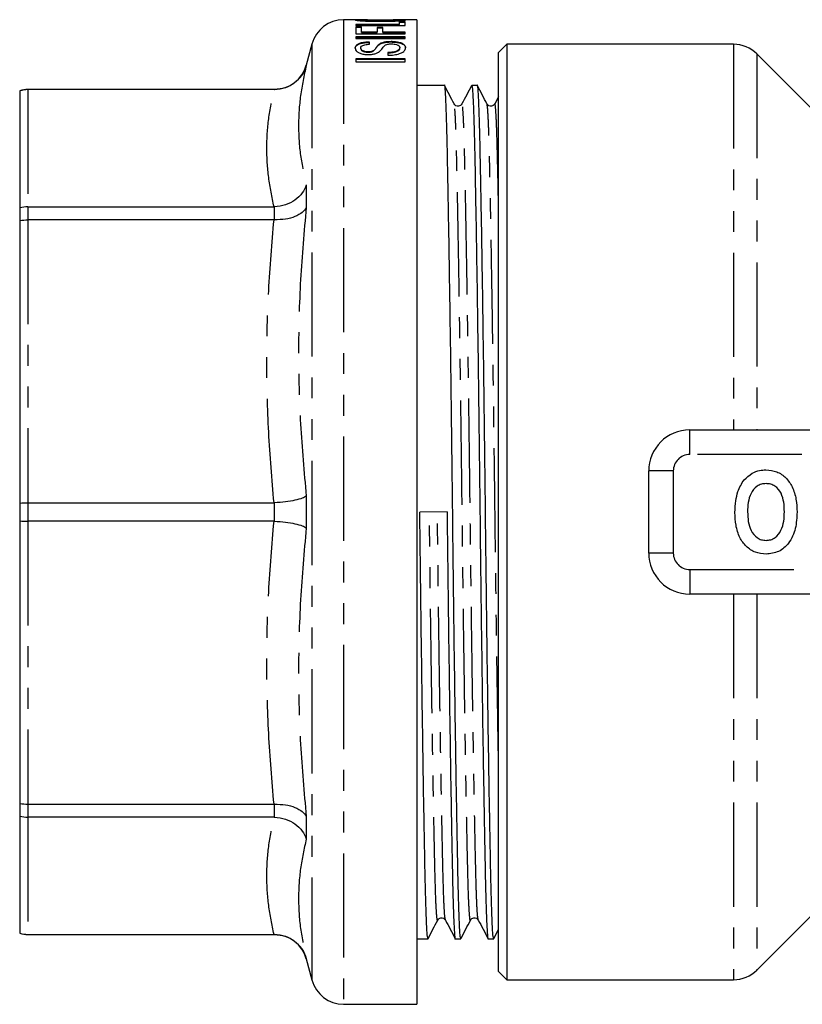
# Model space of a CAD drawing. Extents: x 140 to 267, y 81 to 273.
# Drawn here: x 140 to 188, y 81 to 141 of the extents above; entities that cross this region are included whole.
import ezdxf

# ---------------------------------------------------------------- set-up
doc = ezdxf.new("R2010")
doc.units = 0
doc.linetypes.add('PHANTOM', pattern=[12.7, 6.35, -1.27, 1.27, -1.27, 1.27, -1.27])
doc.layers.get('0').update_dxf_attribs({"linetype": 'CONTINUOUS'})

msp = doc.modelspace()

# ---------------------------------------------------------------- linework, layer by layer
at = {"color": 7, "linetype": 'CONTINUOUS'}
for p, q in [((160.885, 140.69), (159.76, 140.69)), ((160.805, 140.653), (160.805, 140.673)), ((162.042, 140.602), (162.042, 140.622)), ((164.225, 140.69), (163.119, 140.69)), ((163.152, 140.564), (163.152, 140.399)), ((163.498, 140.564), (163.152, 140.564)), ((163.152, 140.544), (163.498, 140.544)), ((163.19, 140.653), (163.19, 140.673)), ((163.498, 140.337), (163.498, 140.564)), ((164.225, 140.69), (164.225, 80.69)), ((163.152, 140.399), (160.498, 140.399)), ((160.498, 140.399), (160.498, 140.337)), ((160.498, 140.379), (163.152, 140.379)), ((160.498, 140.337), (163.498, 140.337)), ((160.844, 140.249), (160.498, 140.249)), ((160.498, 140.249), (160.498, 139.831)), ((160.498, 140.229), (160.844, 140.229)), ((160.498, 139.831), (163.498, 139.831)), ((160.844, 139.931), (160.844, 140.249)), ((161.805, 139.931), (160.844, 139.931)), ((160.844, 139.911), (160.844, 139.931)), ((160.844, 139.911), (161.805, 139.911)), ((162.152, 140.208), (161.805, 140.208)), ((161.805, 140.208), (161.805, 139.931)), ((161.805, 140.188), (162.152, 140.188)), ((161.805, 139.911), (161.805, 139.931)), ((162.152, 139.931), (162.152, 140.208)), ((163.498, 139.931), (162.152, 139.931)), ((162.152, 139.911), (162.152, 139.931)), ((162.152, 139.911), (163.498, 139.911)), ((163.152, 140.379), (163.152, 140.399)), ((163.498, 139.831), (163.498, 139.931)), ((157.828, 139.208), (157.483, 137.922)), ((160.498, 139.653), (160.498, 139.535)), ((163.498, 139.653), (160.498, 139.653)), ((160.498, 139.633), (163.498, 139.633)), ((160.498, 139.535), (163.498, 139.535)), ((161.344, 139.193), (161.344, 139.329)), ((162.646, 139.332), (162.646, 139.352)), ((163.498, 139.535), (163.498, 139.653)), ((160.805, 138.943), (160.805, 138.963)), ((161.253, 138.71), (161.253, 138.73)), ((161.518, 138.751), (161.518, 138.771)), ((161.921, 139.166), (161.921, 139.186)), ((162.459, 138.686), (162.459, 138.519)), ((163.19, 138.966), (163.19, 138.986)), ((169.693, 139.19), (169.193, 138.69)), ((169.193, 82.69), (169.193, 138.69)), ((183.514, 139.19), (169.693, 139.19)), ((169.693, 139.19), (169.693, 82.19)), ((188.356, 135.177), (184.928, 138.604)), ((160.498, 138.296), (160.498, 138.113)), ((163.498, 138.296), (160.498, 138.296)), ((160.498, 138.276), (163.498, 138.276)), ((160.498, 138.113), (163.498, 138.113)), ((163.498, 138.113), (163.498, 138.296)), ((140.025, 136.354), (140.025, 136.348)), ((140.025, 136.348), (140.025, 129.219)), ((155.552, 136.44), (140.525, 136.44)), ((155.518, 136.434), (140.525, 136.434)), ((155.518, 136.434), (155.552, 136.434)), ((165.902, 136.69), (164.225, 136.69)), ((167.902, 136.69), (167.563, 136.69)), ((169.193, 135.994), (168.961, 135.554)), ((140.025, 129.219), (140.025, 128.447)), ((140.525, 129.292), (155.518, 129.292)), ((155.552, 129.293), (155.518, 129.292)), ((140.025, 128.447), (140.025, 111.236)), ((155.518, 128.495), (140.525, 128.495)), ((155.518, 128.495), (155.552, 128.494)), ((180.843, 115.69), (200.372, 115.69)), ((178.343, 108.19), (178.343, 113.19)), ((140.025, 111.236), (140.025, 110.144)), ((140.525, 111.254), (155.518, 111.254)), ((155.552, 111.255), (155.518, 111.254)), ((166.062, 110.701), (164.402, 110.679)), ((140.025, 110.144), (140.025, 92.933)), ((155.518, 110.126), (140.525, 110.126)), ((155.518, 110.126), (155.552, 110.125)), ((200.372, 105.69), (180.843, 105.69)), ((140.025, 92.933), (140.025, 92.161)), ((140.525, 92.885), (155.518, 92.885)), ((155.552, 92.886), (155.518, 92.885)), ((140.025, 92.161), (140.025, 85.032)), ((155.518, 92.088), (140.525, 92.088)), ((155.518, 92.088), (155.552, 92.087)), ((184.928, 82.776), (188.356, 86.203)), ((168.91, 84.698), (169.193, 85.246)), ((140.025, 85.032), (140.025, 85.026)), ((140.525, 84.946), (155.518, 84.946)), ((140.525, 84.94), (155.552, 84.94)), ((155.552, 84.946), (155.518, 84.946)), ((164.225, 84.69), (164.902, 84.69)), ((166.563, 84.69), (166.902, 84.69)), ((168.563, 84.69), (168.902, 84.69)), ((157.483, 83.458), (157.828, 82.172)), ((169.193, 82.69), (169.693, 82.19)), ((169.693, 82.19), (183.514, 82.19)), ((159.76, 80.69), (164.225, 80.69))]:
    msp.add_line(p, q, dxfattribs=at)
at = {"color": 8, "linetype": 'PHANTOM'}
for p, q in [((159.76, 140.69), (159.76, 80.69)), ((157.828, 139.208), (157.828, 82.172)), ((183.514, 139.19), (183.514, 115.69)), ((184.928, 138.604), (184.928, 115.69)), ((157.483, 137.922), (157.483, 137.905)), ((140.525, 136.44), (140.525, 136.434)), ((140.525, 136.434), (140.525, 129.292)), ((155.552, 136.434), (155.552, 136.44)), ((157.483, 130.621), (157.483, 129.247)), ((140.525, 129.292), (140.525, 128.495)), ((155.552, 128.494), (155.552, 129.293)), ((140.525, 128.495), (140.525, 111.254)), ((180.843, 114.19), (180.843, 115.69)), ((200.372, 114.19), (180.843, 114.19)), ((179.843, 113.19), (178.343, 113.19)), ((179.843, 113.19), (179.843, 108.19)), ((157.483, 111.661), (157.483, 109.719)), ((140.525, 111.254), (140.525, 110.126)), ((155.552, 110.125), (155.552, 111.255)), ((140.525, 110.126), (140.525, 92.885)), ((179.843, 108.19), (178.343, 108.19)), ((180.843, 107.19), (200.372, 107.19)), ((180.843, 107.19), (180.843, 105.69)), ((183.514, 105.69), (183.514, 82.19)), ((184.928, 105.69), (184.928, 82.776)), ((140.525, 92.885), (140.525, 92.088)), ((155.552, 92.087), (155.552, 92.886)), ((140.525, 92.088), (140.525, 84.946)), ((157.483, 92.133), (157.483, 90.759)), ((140.525, 84.946), (140.525, 84.94)), ((155.552, 84.94), (155.552, 84.946)), ((157.483, 83.475), (157.483, 83.458))]:
    msp.add_line(p, q, dxfattribs=at)
at = {"color": 7, "linetype": 'CONTINUOUS'}
for centre, radius, start, end in [((159.76, 138.69), 2, 90, 165), ((183.514, 137.19), 2, 45, 90), ((155.552, 138.44), 2, 270, 345), ((140.525, 134.94), 1.5, 90, 109.47122), ((180.843, 113.19), 2.5, 90, 180), ((180.843, 108.19), 2.5, 180, 270), ((140.525, 86.44), 1.5, 250.52878, 270), ((155.552, 82.94), 2, 15, 90), ((183.514, 84.19), 2, 270, 315), ((159.76, 82.69), 2, 195, 270)]:
    msp.add_arc(centre, radius, start, end, dxfattribs=at)
at = {"color": 8, "linetype": 'PHANTOM'}
for centre, start, end in [((180.843, 113.19), 90, 180), ((180.843, 108.19), 180, 270)]:
    msp.add_arc(centre, 1, start, end, dxfattribs=at)
at = {"color": 7, "linetype": 'CONTINUOUS'}
for points, knots in [([(161.214, 140.689), (161.12, 140.689), (160.889, 140.69), (160.636, 140.69), (160.48, 140.684), (160.466, 140.676), (160.459, 140.673)], [0, 0, 0, 0, 0.202004, 0.501786, 0.78026, 1, 1, 1, 1]), ([(160.459, 140.673), (160.473, 140.666), (160.499, 140.654), (160.742, 140.629), (161.079, 140.608), (161.529, 140.593), (161.859, 140.592), (162.037, 140.591)], [0, 0, 0, 0, 0.219126, 0.403124, 0.586664, 0.777275, 1, 1, 1, 1]), ([(160.805, 140.673), (160.816, 140.677), (160.837, 140.683), (161.017, 140.688), (161.295, 140.69), (161.635, 140.69), (161.884, 140.69), (162, 140.69)], [0, 0, 0, 0, 0.196648, 0.39473, 0.57264, 0.800569, 1, 1, 1, 1]), ([(162.042, 140.622), (161.856, 140.623), (161.564, 140.624), (161.193, 140.634), (160.979, 140.647), (160.831, 140.661), (160.814, 140.669), (160.805, 140.673)], [0, 0, 0, 0, 0.30884, 0.482156, 0.657149, 0.819136, 1, 1, 1, 1]), ([(160.805, 140.653), (160.816, 140.649), (160.837, 140.64), (161.012, 140.625), (161.265, 140.611), (161.62, 140.604), (161.892, 140.603), (162.042, 140.602)], [0, 0, 0, 0, 0.195447, 0.392359, 0.54759, 0.74984, 1, 1, 1, 1]), ([(162, 140.69), (162.206, 140.69), (162.524, 140.69), (162.89, 140.689), (163.096, 140.686), (163.182, 140.68), (163.188, 140.675), (163.19, 140.673)], [0, 0, 0, 0, 0.3493325, 0.5366699, 0.7243349, 0.9087865, 1, 1, 1, 1]), ([(162.037, 140.591), (162.258, 140.593), (162.634, 140.596), (163.099, 140.618), (163.39, 140.642), (163.522, 140.661), (163.532, 140.67), (163.536, 140.673)], [0, 0, 0, 0, 0.284862, 0.487216, 0.690069, 0.885504, 1, 1, 1, 1]), ([(163.19, 140.673), (163.18, 140.669), (163.16, 140.66), (162.975, 140.644), (162.717, 140.632), (162.397, 140.624), (162.164, 140.623), (162.042, 140.622)], [0, 0, 0, 0, 0.203823, 0.40949, 0.59058, 0.78594, 1, 1, 1, 1]), ([(162.042, 140.602), (162.226, 140.603), (162.524, 140.605), (162.88, 140.619), (163.094, 140.633), (163.182, 140.645), (163.188, 140.651), (163.19, 140.653)], [0, 0, 0, 0, 0.318854, 0.518208, 0.717847, 0.907887, 1, 1, 1, 1]), ([(163.536, 140.673), (163.512, 140.679), (163.472, 140.688), (163.191, 140.69), (162.952, 140.69), (162.795, 140.689), (162.775, 140.689)], [0, 0, 0, 0, 0.40278, 0.680372, 0.958885, 1, 1, 1, 1]), ([(163.19, 140.669), (163.242, 140.669), (163.388, 140.669), (163.481, 140.666), (163.498, 140.662), (163.501, 140.661)], [0, 0, 0, 0, 0.310941, 0.88181, 1, 1, 1, 1]), ([(161.344, 139.329), (161.238, 139.324), (161.025, 139.316), (160.762, 139.262), (160.561, 139.172), (160.47, 139.067), (160.462, 138.988), (160.459, 138.957)], [0, 0, 0, 0, 0.1942152, 0.3902938, 0.5608393, 0.8338924, 1, 1, 1, 1]), ([(160.459, 138.937), (160.472, 139), (160.492, 139.096), (160.668, 139.209), (160.891, 139.272), (161.132, 139.303), (161.284, 139.307), (161.344, 139.309)], [0, 0, 0, 0, 0.34327, 0.531197, 0.720692, 0.889827, 1, 1, 1, 1]), ([(162.646, 139.352), (162.56, 139.35), (162.388, 139.346), (162.153, 139.302), (162.007, 139.244), (161.944, 139.202), (161.921, 139.186)], [0, 0, 0, 0, 0.265576, 0.532526, 0.828533, 1, 1, 1, 1]), ([(161.921, 139.166), (161.975, 139.2), (162.065, 139.256), (162.286, 139.31), (162.481, 139.33), (162.604, 139.332), (162.646, 139.332)], [0, 0, 0, 0, 0.371816, 0.619238, 0.867597, 1, 1, 1, 1]), ([(162.262, 139.112), (162.298, 139.139), (162.352, 139.177), (162.493, 139.208), (162.59, 139.217), (162.648, 139.218), (162.667, 139.218)], [0, 0, 0, 0, 0.472719, 0.687367, 0.902423, 1, 1, 1, 1]), ([(163.536, 138.993), (163.522, 139.05), (163.499, 139.144), (163.314, 139.255), (163.073, 139.321), (162.832, 139.35), (162.69, 139.352), (162.646, 139.352)], [0, 0, 0, 0, 0.325108, 0.530166, 0.736997, 0.918293, 1, 1, 1, 1]), ([(162.646, 139.332), (162.742, 139.329), (162.934, 139.323), (163.184, 139.276), (163.39, 139.198), (163.516, 139.094), (163.53, 139.011), (163.536, 138.973)], [0, 0, 0, 0, 0.177534, 0.355822, 0.532009, 0.781505, 1, 1, 1, 1]), ([(162.667, 139.218), (162.722, 139.216), (162.833, 139.212), (162.98, 139.183), (163.102, 139.134), (163.178, 139.066), (163.186, 139.012), (163.19, 138.986)], [0, 0, 0, 0, 0.16722, 0.33473, 0.508341, 0.761902, 1, 1, 1, 1]), ([(160.459, 138.957), (160.476, 138.888), (160.502, 138.785), (160.7, 138.66), (160.919, 138.595), (161.127, 138.568), (161.246, 138.566), (161.281, 138.565)], [0, 0, 0, 0, 0.395851, 0.580422, 0.76665, 0.933075, 1, 1, 1, 1]), ([(160.805, 138.963), (160.811, 138.999), (160.819, 139.055), (160.914, 139.124), (161.041, 139.164), (161.193, 139.186), (161.295, 139.191), (161.344, 139.193)], [0, 0, 0, 0, 0.32316, 0.505267, 0.688862, 0.851835, 1, 1, 1, 1]), ([(161.253, 138.73), (161.208, 138.732), (161.116, 138.735), (160.991, 138.764), (160.881, 138.809), (160.815, 138.881), (160.809, 138.933), (160.805, 138.963)], [0, 0, 0, 0, 0.149443, 0.299982, 0.481593, 0.705569, 1, 1, 1, 1]), ([(160.805, 138.943), (160.811, 138.902), (160.818, 138.844), (160.915, 138.772), (161.018, 138.736), (161.136, 138.713), (161.215, 138.711), (161.253, 138.71)], [0, 0, 0, 0, 0.39829, 0.567926, 0.738206, 0.875174, 1, 1, 1, 1]), ([(161.518, 138.771), (161.481, 138.759), (161.425, 138.742), (161.328, 138.731), (161.279, 138.73), (161.253, 138.73)], [0, 0, 0, 0, 0.495956, 0.742244, 1, 1, 1, 1]), ([(161.253, 138.71), (161.278, 138.71), (161.339, 138.711), (161.435, 138.723), (161.49, 138.741), (161.518, 138.751)], [0, 0, 0, 0, 0.25003, 0.61461, 1, 1, 1, 1]), ([(161.281, 138.565), (161.359, 138.568), (161.517, 138.574), (161.732, 138.626), (161.856, 138.686), (161.913, 138.726), (161.929, 138.738)], [0, 0, 0, 0, 0.2758645, 0.5540177, 0.8722638, 1, 1, 1, 1]), ([(161.921, 139.186), (161.885, 139.154), (161.796, 139.072), (161.709, 138.942), (161.632, 138.829), (161.537, 138.781), (161.518, 138.771)], [0, 0, 0, 0, 0.248948, 0.622371, 0.922814, 1, 1, 1, 1]), ([(161.518, 138.751), (161.565, 138.783), (161.691, 138.867), (161.761, 139.014), (161.868, 139.116), (161.921, 139.166)], [0, 0, 0, 0, 0.232731, 0.616606, 1, 1, 1, 1]), ([(161.929, 138.738), (161.986, 138.792), (162.08, 138.883), (162.162, 139.01), (162.228, 139.078), (162.262, 139.112)], [0, 0, 0, 0, 0.4270332, 0.713421, 1, 1, 1, 1]), ([(162.459, 138.519), (162.586, 138.525), (162.842, 138.536), (163.165, 138.612), (163.407, 138.726), (163.522, 138.859), (163.532, 138.951), (163.536, 138.993)], [0, 0, 0, 0, 0.197134, 0.395681, 0.575425, 0.805286, 1, 1, 1, 1]), ([(163.19, 138.986), (163.178, 138.941), (163.158, 138.868), (163.02, 138.78), (162.852, 138.724), (162.655, 138.696), (162.517, 138.689), (162.459, 138.686)], [0, 0, 0, 0, 0.315852, 0.511938, 0.667959, 0.860375, 1, 1, 1, 1]), ([(162.459, 138.666), (162.569, 138.672), (162.747, 138.683), (162.957, 138.734), (163.098, 138.805), (163.179, 138.885), (163.187, 138.943), (163.19, 138.966)], [0, 0, 0, 0, 0.261199, 0.424882, 0.588052, 0.837792, 1, 1, 1, 1]), ([(157.483, 137.905), (157.482, 137.9), (157.429, 137.706), (157.254, 137.313), (156.816, 136.836), (156.222, 136.499), (155.775, 136.455), (155.552, 136.434)], [0, 0, 0, 0, 0.005618, 0.235429, 0.49232, 0.746101, 1, 1, 1, 1]), ([(140.525, 136.434), (140.358, 136.42), (140.188, 136.405), (140.028, 136.35), (140.025, 136.348)], [0, 0, 0, 0, 0.9792834, 1, 1, 1, 1]), ([(166.902, 84.691), (166.887, 84.735), (166.857, 84.823), (166.814, 85.532), (166.773, 86.626), (166.735, 88.108), (166.697, 89.954), (166.656, 92.175), (166.613, 94.756), (166.569, 97.642), (166.524, 100.761), (166.481, 104.027), (166.44, 107.35), (166.402, 110.679), (166.364, 114.009), (166.323, 117.333), (166.28, 120.6), (166.235, 123.72), (166.191, 126.608), (166.147, 129.19), (166.106, 131.413), (166.068, 133.263), (166.031, 134.742), (165.99, 135.857), (165.946, 136.498), (165.916, 136.767), (165.902, 136.69), (165.902, 136.689)], [0, 0, 0, 0, 0.042451, 0.084655, 0.126124, 0.166537, 0.206951, 0.248419, 0.290623, 0.333204, 0.375785, 0.417988, 0.459457, 0.49987, 0.540284, 0.581753, 0.623956, 0.666537, 0.709118, 0.751321, 0.79279, 0.833204, 0.873617, 0.915086, 0.95729, 0.99987, 1, 1, 1, 1]), ([(166.491, 135.555), (166.394, 135.743), (166.2, 136.119), (166.007, 136.494), (165.91, 136.682)], [0, 0, 0, 0, 0.499995, 1, 1, 1, 1]), ([(167.554, 136.682), (167.455, 136.494), (167.258, 136.118), (167.06, 135.742), (166.961, 135.554)], [0, 0, 0, 0, 0.500005, 1, 1, 1, 1]), ([(167.563, 136.689), (167.577, 136.645), (167.607, 136.557), (167.65, 135.848), (167.691, 134.754), (167.729, 133.272), (167.767, 131.426), (167.808, 129.205), (167.851, 126.625), (167.896, 123.738), (167.94, 120.619), (167.983, 117.353), (168.025, 114.03), (168.062, 110.701), (168.1, 107.371), (168.141, 104.047), (168.185, 100.781), (168.229, 97.661), (168.274, 94.773), (168.317, 92.19), (168.358, 89.968), (168.396, 88.118), (168.433, 86.638), (168.475, 85.523), (168.518, 84.882), (168.548, 84.613), (168.562, 84.69), (168.563, 84.691)], [0, 0, 0, 0, 0.042449, 0.0846526, 0.1261215, 0.1665349, 0.2069483, 0.2484172, 0.2906208, 0.3332016, 0.3757823, 0.4179859, 0.4594548, 0.4998682, 0.5402817, 0.5817505, 0.6239541, 0.6665349, 0.7091157, 0.7513193, 0.7927881, 0.8332016, 0.873615, 0.9150838, 0.9572874, 0.9998682, 1, 1, 1, 1]), ([(168.902, 84.691), (168.887, 84.735), (168.857, 84.823), (168.814, 85.532), (168.773, 86.626), (168.735, 88.108), (168.697, 89.954), (168.656, 92.175), (168.613, 94.756), (168.569, 97.642), (168.524, 100.761), (168.481, 104.027), (168.44, 107.35), (168.402, 110.679), (168.364, 114.009), (168.323, 117.333), (168.28, 120.6), (168.235, 123.72), (168.191, 126.608), (168.147, 129.19), (168.106, 131.413), (168.068, 133.263), (168.031, 134.742), (167.99, 135.857), (167.946, 136.498), (167.916, 136.767), (167.902, 136.69), (167.902, 136.689)], [0, 0, 0, 0, 0.042451, 0.084655, 0.126124, 0.166537, 0.206951, 0.248419, 0.290623, 0.333204, 0.375785, 0.417988, 0.459457, 0.49987, 0.540284, 0.581753, 0.623956, 0.666537, 0.709118, 0.751321, 0.79279, 0.833204, 0.873617, 0.915086, 0.95729, 0.99987, 1, 1, 1, 1]), ([(168.491, 135.555), (168.394, 135.743), (168.2, 136.119), (168.007, 136.494), (167.91, 136.682)], [0, 0, 0, 0, 0.499997, 1, 1, 1, 1]), ([(166.961, 135.554), (166.908, 135.492), (166.824, 135.394), (166.58, 135.431), (166.521, 135.513), (166.491, 135.555)], [0, 0, 0, 0, 0.452893, 0.718797, 1, 1, 1, 1]), ([(168.961, 135.554), (168.908, 135.492), (168.824, 135.394), (168.58, 135.431), (168.521, 135.513), (168.491, 135.555)], [0, 0, 0, 0, 0.452893, 0.718797, 1, 1, 1, 1]), ([(157.483, 130.621), (157.482, 130.616), (157.429, 130.447), (157.254, 130.104), (156.816, 129.679), (156.222, 129.371), (155.775, 129.319), (155.552, 129.293)], [0, 0, 0, 0, 0.0056184, 0.2354294, 0.4923197, 0.7461007, 1, 1, 1, 1]), ([(140.525, 129.292), (140.358, 129.28), (140.188, 129.268), (140.028, 129.22), (140.025, 129.219)], [0, 0, 0, 0, 0.979284, 1, 1, 1, 1]), ([(157.483, 129.247), (157.482, 129.245), (157.429, 129.139), (157.254, 128.927), (156.816, 128.676), (156.222, 128.508), (155.775, 128.499), (155.552, 128.494)], [0, 0, 0, 0, 0.0056184, 0.2354294, 0.4923197, 0.7461007, 1, 1, 1, 1]), ([(140.025, 128.447), (140.028, 128.448), (140.188, 128.479), (140.358, 128.487), (140.525, 128.495)], [0, 0, 0, 0, 0.020716, 1, 1, 1, 1]), ([(183.777, 111.931), (183.885, 112.185), (184.078, 112.639), (184.472, 112.93), (184.645, 113.058)], [0, 0, 0, 0, 0.560586, 1, 1, 1, 1]), ([(184.645, 113.058), (184.795, 113.123), (185.064, 113.239), (185.356, 113.249), (185.485, 113.254)], [0, 0, 0, 0, 0.559545, 1, 1, 1, 1]), ([(185.485, 113.254), (185.71, 113.234), (186.159, 113.194), (186.728, 112.794), (187.131, 112.202), (187.35, 111.473), (187.371, 110.946), (187.381, 110.683)], [0, 0, 0, 0, 0.186381, 0.372542, 0.559203, 0.779397, 1, 1, 1, 1]), ([(185.494, 112.421), (185.397, 112.414), (185.204, 112.4), (184.851, 112.228), (184.539, 111.836), (184.387, 111.271), (184.374, 110.886), (184.368, 110.693)], [0, 0, 0, 0, 0.125235, 0.250293, 0.498897, 0.74912, 1, 1, 1, 1]), ([(186.612, 110.707), (186.605, 110.899), (186.593, 111.281), (186.443, 111.842), (186.134, 112.233), (185.782, 112.4), (185.59, 112.414), (185.494, 112.421)], [0, 0, 0, 0, 0.250911, 0.501131, 0.749668, 0.874752, 1, 1, 1, 1]), ([(157.483, 111.661), (157.482, 111.66), (157.429, 111.615), (157.254, 111.522), (156.816, 111.399), (156.222, 111.3), (155.775, 111.27), (155.552, 111.255)], [0, 0, 0, 0, 0.005618, 0.235429, 0.49232, 0.746101, 1, 1, 1, 1]), ([(183.599, 110.66), (183.604, 110.901), (183.614, 111.333), (183.727, 111.748), (183.777, 111.931)], [0, 0, 0, 0, 0.560142, 1, 1, 1, 1]), ([(140.025, 111.236), (140.028, 111.236), (140.188, 111.248), (140.358, 111.251), (140.525, 111.254)], [0, 0, 0, 0, 0.0207166, 1, 1, 1, 1]), ([(164.902, 84.691), (164.887, 84.735), (164.857, 84.823), (164.814, 85.532), (164.773, 86.626), (164.735, 88.108), (164.697, 89.954), (164.656, 92.175), (164.613, 94.756), (164.569, 97.642), (164.524, 100.761), (164.481, 104.027), (164.44, 107.35), (164.414, 109.579), (164.402, 110.679)], [0, 0, 0, 0, 0.084924, 0.169354, 0.252313, 0.333161, 0.414008, 0.496968, 0.581397, 0.66658, 0.751764, 0.836193, 0.919152, 1, 1, 1, 1]), ([(166.062, 110.701), (166.075, 109.6), (166.1, 107.371), (166.141, 104.047), (166.185, 100.781), (166.229, 97.661), (166.274, 94.773), (166.317, 92.19), (166.358, 89.968), (166.396, 88.118), (166.433, 86.638), (166.475, 85.523), (166.518, 84.882), (166.548, 84.613), (166.562, 84.69), (166.563, 84.691)], [0, 0, 0, 0, 0.0808056, 0.1637214, 0.2481064, 0.3332455, 0.4183847, 0.5027696, 0.5856854, 0.666491, 0.7472966, 0.8302124, 0.9145974, 0.9997365, 1, 1, 1, 1]), ([(185.495, 108.126), (185.272, 108.145), (184.827, 108.184), (184.258, 108.572), (183.853, 109.156), (183.63, 109.877), (183.609, 110.399), (183.599, 110.66)], [0, 0, 0, 0, 0.1864419, 0.3725823, 0.5592121, 0.7794015, 1, 1, 1, 1]), ([(184.368, 110.693), (184.375, 110.5), (184.389, 110.116), (184.547, 109.553), (184.857, 109.163), (185.204, 108.981), (185.397, 108.967), (185.494, 108.959)], [0, 0, 0, 0, 0.25078, 0.500912, 0.749767, 0.874875, 1, 1, 1, 1]), ([(185.494, 108.959), (185.591, 108.967), (185.785, 108.981), (186.134, 109.164), (186.44, 109.561), (186.592, 110.127), (186.605, 110.514), (186.612, 110.707)], [0, 0, 0, 0, 0.125135, 0.25021, 0.498977, 0.749183, 1, 1, 1, 1]), ([(187.381, 110.683), (187.365, 110.349), (187.333, 109.682), (186.954, 108.812), (186.287, 108.213), (185.759, 108.155), (185.495, 108.126)], [0, 0, 0, 0, 0.281109, 0.560903, 0.780398, 1, 1, 1, 1]), ([(140.025, 110.144), (140.028, 110.144), (140.188, 110.132), (140.358, 110.129), (140.525, 110.126)], [0, 0, 0, 0, 0.0207166, 1, 1, 1, 1]), ([(155.552, 110.125), (155.775, 110.11), (156.222, 110.08), (156.816, 109.981), (157.254, 109.858), (157.429, 109.765), (157.482, 109.72), (157.483, 109.719)], [0, 0, 0, 0, 0.253899, 0.50768, 0.764571, 0.994382, 1, 1, 1, 1]), ([(140.025, 92.933), (140.028, 92.932), (140.188, 92.901), (140.358, 92.893), (140.525, 92.885)], [0, 0, 0, 0, 0.020716, 1, 1, 1, 1]), ([(155.552, 92.886), (155.775, 92.881), (156.222, 92.872), (156.816, 92.704), (157.254, 92.453), (157.429, 92.241), (157.482, 92.135), (157.483, 92.133)], [0, 0, 0, 0, 0.2538993, 0.5076803, 0.7645706, 0.9943816, 1, 1, 1, 1]), ([(140.025, 92.161), (140.028, 92.16), (140.188, 92.112), (140.358, 92.1), (140.525, 92.088)], [0, 0, 0, 0, 0.020716, 1, 1, 1, 1]), ([(155.552, 92.087), (155.775, 92.061), (156.222, 92.009), (156.816, 91.701), (157.254, 91.276), (157.429, 90.933), (157.482, 90.764), (157.483, 90.759)], [0, 0, 0, 0, 0.2538993, 0.5076803, 0.7645706, 0.9943816, 1, 1, 1, 1]), ([(164.91, 84.698), (165.007, 84.886), (165.2, 85.261), (165.394, 85.637), (165.491, 85.825)], [0, 0, 0, 0, 0.500004, 1, 1, 1, 1]), ([(165.491, 85.825), (165.543, 85.887), (165.625, 85.985), (165.87, 85.95), (165.93, 85.868), (165.961, 85.826)], [0, 0, 0, 0, 0.4560935, 0.7212054, 1, 1, 1, 1]), ([(165.961, 85.826), (166.06, 85.638), (166.258, 85.262), (166.455, 84.886), (166.554, 84.698)], [0, 0, 0, 0, 0.4999962, 1, 1, 1, 1]), ([(166.91, 84.698), (167.007, 84.886), (167.2, 85.261), (167.394, 85.637), (167.491, 85.825)], [0, 0, 0, 0, 0.500004, 1, 1, 1, 1]), ([(167.491, 85.825), (167.543, 85.887), (167.625, 85.985), (167.87, 85.95), (167.93, 85.868), (167.961, 85.826)], [0, 0, 0, 0, 0.4560935, 0.7212054, 1, 1, 1, 1]), ([(167.961, 85.826), (168.06, 85.638), (168.258, 85.262), (168.455, 84.886), (168.554, 84.698)], [0, 0, 0, 0, 0.4999962, 1, 1, 1, 1]), ([(140.025, 85.032), (140.028, 85.03), (140.188, 84.975), (140.358, 84.96), (140.525, 84.946)], [0, 0, 0, 0, 0.0207166, 1, 1, 1, 1]), ([(155.552, 84.946), (155.775, 84.925), (156.222, 84.881), (156.816, 84.544), (157.254, 84.067), (157.429, 83.674), (157.482, 83.48), (157.483, 83.475)], [0, 0, 0, 0, 0.253899, 0.50768, 0.764571, 0.994382, 1, 1, 1, 1])]:
    msp.add_open_spline(points, degree=3, knots=knots, dxfattribs=at)
at = {"color": 8, "linetype": 'PHANTOM'}
for points, knots in [([(157.483, 137.905), (157.352, 137.291), (157.088, 136.063), (156.978, 134.231), (157.087, 132.414), (157.351, 131.219), (157.483, 130.621)], [0, 0, 0, 0, 0.249726, 0.5, 0.749704, 1, 1, 1, 1]), ([(155.518, 129.292), (155.395, 129.886), (155.15, 131.074), (155.049, 132.862), (155.15, 134.651), (155.395, 135.839), (155.518, 136.434)], [0, 0, 0, 0, 0.249752, 0.5, 0.749735, 1, 1, 1, 1]), ([(167.961, 85.861), (167.949, 85.898), (167.922, 85.981), (167.881, 86.63), (167.84, 87.674), (167.803, 89.095), (167.765, 90.862), (167.724, 92.988), (167.68, 95.458), (167.636, 98.22), (167.591, 101.204), (167.548, 104.329), (167.507, 107.508), (167.469, 110.693), (167.431, 113.878), (167.39, 117.057), (167.347, 120.182), (167.303, 123.166), (167.258, 125.927), (167.215, 128.397), (167.174, 130.521), (167.136, 132.29), (167.098, 133.704), (167.057, 134.766), (167.014, 135.39), (166.981, 135.636), (166.964, 135.536), (166.961, 135.519)], [0, 0, 0, 0, 0.034467, 0.07667, 0.118139, 0.158552, 0.198966, 0.240435, 0.282638, 0.325219, 0.3678, 0.410004, 0.451472, 0.491886, 0.532299, 0.573768, 0.615972, 0.658552, 0.701133, 0.743337, 0.784806, 0.825219, 0.865632, 0.907101, 0.949305, 0.991886, 1, 1, 1, 1]), ([(169.193, 129.513), (169.186, 129.843), (169.166, 130.878), (169.136, 132.279), (169.098, 133.707), (169.057, 134.765), (169.014, 135.39), (168.981, 135.636), (168.964, 135.536), (168.961, 135.519)], [0, 0, 0, 0, 0.080949, 0.253546, 0.426144, 0.603249, 0.783492, 0.965346, 1, 1, 1, 1]), ([(167.491, 85.86), (167.488, 85.843), (167.47, 85.742), (167.438, 85.988), (167.394, 86.612), (167.353, 87.674), (167.316, 89.089), (167.278, 90.857), (167.237, 92.982), (167.193, 95.451), (167.149, 98.213), (167.104, 101.197), (167.061, 104.322), (167.02, 107.501), (166.982, 110.687), (166.944, 113.872), (166.903, 117.052), (166.86, 120.177), (166.816, 123.161), (166.771, 125.924), (166.728, 128.394), (166.687, 130.519), (166.649, 132.287), (166.611, 133.707), (166.57, 134.752), (166.53, 135.4), (166.503, 135.483), (166.491, 135.52)], [0, 0, 0, 0, 0.008279, 0.05086, 0.093063, 0.134532, 0.174945, 0.215359, 0.256828, 0.299031, 0.341612, 0.384193, 0.426397, 0.467865, 0.508279, 0.548692, 0.590161, 0.632365, 0.674945, 0.717526, 0.75973, 0.801199, 0.841612, 0.882026, 0.923494, 0.965698, 1, 1, 1, 1]), ([(169.193, 95.538), (169.178, 96.426), (169.149, 98.218), (169.104, 101.201), (169.061, 104.321), (169.02, 107.502), (168.982, 110.687), (168.944, 113.872), (168.903, 117.052), (168.86, 120.177), (168.816, 123.161), (168.771, 125.924), (168.728, 128.394), (168.687, 130.519), (168.649, 132.287), (168.611, 133.707), (168.57, 134.752), (168.53, 135.4), (168.503, 135.483), (168.491, 135.52)], [0, 0, 0, 0, 0.059734, 0.120545, 0.180817, 0.24004, 0.297756, 0.355472, 0.414695, 0.474967, 0.535779, 0.59659, 0.656862, 0.716085, 0.773801, 0.831517, 0.89074, 0.951012, 1, 1, 1, 1]), ([(157.483, 129.247), (157.352, 127.783), (157.088, 124.85), (156.978, 120.444), (157.087, 116.041), (157.351, 113.122), (157.483, 111.661)], [0, 0, 0, 0, 0.249726, 0.5, 0.749704, 1, 1, 1, 1]), ([(155.518, 111.254), (155.395, 112.687), (155.15, 115.556), (155.049, 119.871), (155.15, 124.19), (155.395, 127.059), (155.518, 128.495)], [0, 0, 0, 0, 0.249752, 0.5, 0.749735, 1, 1, 1, 1]), ([(165.491, 85.86), (165.488, 85.843), (165.47, 85.742), (165.438, 85.988), (165.394, 86.612), (165.353, 87.674), (165.316, 89.089), (165.278, 90.857), (165.237, 92.982), (165.193, 95.451), (165.149, 98.213), (165.104, 101.197), (165.061, 104.322), (165.02, 107.501), (164.995, 109.634), (164.982, 110.687)], [0, 0, 0, 0, 0.016288, 0.100062, 0.183095, 0.264682, 0.344192, 0.423702, 0.505289, 0.588321, 0.672096, 0.75587, 0.838903, 0.92049, 1, 1, 1, 1]), ([(165.961, 85.861), (165.949, 85.898), (165.922, 85.981), (165.881, 86.63), (165.84, 87.674), (165.803, 89.095), (165.765, 90.862), (165.724, 92.988), (165.68, 95.458), (165.636, 98.22), (165.591, 101.204), (165.548, 104.329), (165.507, 107.508), (165.482, 109.641), (165.469, 110.693)], [0, 0, 0, 0, 0.07007, 0.15587, 0.240176, 0.322336, 0.404496, 0.488802, 0.574601, 0.661168, 0.747734, 0.833534, 0.91784, 1, 1, 1, 1]), ([(155.518, 92.885), (155.395, 94.318), (155.15, 97.187), (155.049, 101.503), (155.15, 105.821), (155.395, 108.69), (155.518, 110.126)], [0, 0, 0, 0, 0.249752, 0.5, 0.749735, 1, 1, 1, 1]), ([(157.483, 109.719), (157.352, 108.261), (157.088, 105.342), (156.978, 100.943), (157.087, 96.533), (157.351, 93.601), (157.483, 92.133)], [0, 0, 0, 0, 0.249726, 0.5, 0.749704, 1, 1, 1, 1]), ([(155.518, 84.946), (155.395, 85.54), (155.15, 86.728), (155.049, 88.516), (155.15, 90.304), (155.395, 91.493), (155.518, 92.088)], [0, 0, 0, 0, 0.249752, 0.5, 0.749735, 1, 1, 1, 1]), ([(157.483, 90.759), (157.352, 90.162), (157.088, 88.967), (156.978, 87.151), (157.087, 85.318), (157.351, 84.09), (157.483, 83.475)], [0, 0, 0, 0, 0.249726, 0.5, 0.749704, 1, 1, 1, 1])]:
    msp.add_open_spline(points, degree=3, knots=knots, dxfattribs=at)

doc.saveas('drawing.dxf')
